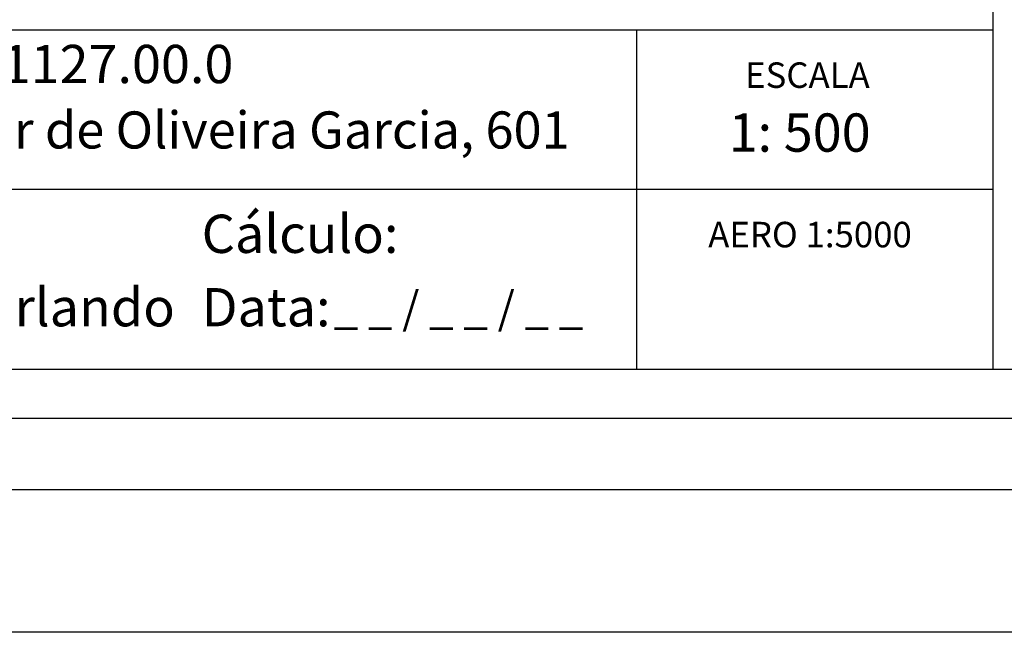
# Model space of a CAD drawing. Extents: x 186598 to 186702, y 1678673 to 1678819.
# Drawn here: x 186626 to 186661, y 1678673 to 1678694 of the extents above; entities that cross this region are included whole.
import ezdxf

# ---------------------------------------------------------------- set-up
doc = ezdxf.new("R2010")
doc.units = 0
doc.header["$LTSCALE"] = 10
doc.header["$MEASUREMENT"] = 0
doc.layers.get('0').update_dxf_attribs({"linetype": 'CONTINUOUS'})
doc.layers.get('DEFPOINTS').update_dxf_attribs({"linetype": 'CONTINUOUS'})
doc.layers.add('T-DIM', color=1, linetype='CONTINUOUS')
doc.layers.add('T-TEXTP', color=7, linetype='CONTINUOUS')
doc.styles.get("Standard").update_dxf_attribs({"font": 'ARIAL.TTF', "height": 1.5})

msp = doc.modelspace()

# ---------------------------------------------------------------- linework, layer by layer
msp.add_lwpolyline([(186603.12, 1678816.257), (186697.004, 1678816.257), (186697.004, 1678677.758), (186603.12, 1678677.758)], close=True)
at = {"layer": 'DEFPOINTS'}
msp.add_lwpolyline([(186598.12, 1678819.482), (186702.004, 1678819.482), (186702.004, 1678672.758), (186598.12, 1678672.758)], close=True, dxfattribs=at)
at = {"layer": 'T-DIM'}
msp.add_lwpolyline([(186605.62, 1678813.757), (186694.504, 1678813.757), (186694.504, 1678680.258), (186605.62, 1678680.258)], close=True, dxfattribs=at)
at = {"layer": 'T-TEXTP'}
for p, q in [((186660.137, 1678681.979), (186660.137, 1678697.529)), ((186660.137, 1678693.884), (186610.28, 1678693.884)), ((186647.637, 1678681.979), (186647.637, 1678693.884)), ((186660.137, 1678688.29), (186610.28, 1678688.29)), ((186692.489, 1678681.979), (186610.28, 1678681.979))]:
    msp.add_line(p, q, dxfattribs=at)

# ---------------------------------------------------------------- texts
at = {"layer": 'T-TEXTP', "attachment_point": 1}
for s, insert, char_height in [('Processo: 002.311127.00.0', (186611.081, 1678693.367), 1.34253), ('{\\fArial|b0|i0|c0|p34;ESCALA}', (186651.437, 1678692.753), 0.89502), ('Local: {\\H0.9687x;Av. Baltazar de Oliveira Garcia, 601}', (186611.198, 1678691.074), 1.34253), ('1: 500', (186650.858, 1678690.962), 1.3425), ('{\\fArial|b0|i0|c0|p34;Cálculo:}', (186632.366, 1678687.41), 1.34253), ('{\\fArial|b0|i0|c0|p34;AERO 1:5000}', (186650.142, 1678687.159), 0.89502), ('Levantamento: Orlando', (186611.06, 1678684.834), 1.34253), ('{\\fArial|b0|i0|c0|p34;Data:}', (186632.366, 1678684.835), 1.34253), ('{\\fArial|b0|i0|c0|p34;_ _ / _ _ / _ _}', (186637.001, 1678684.705), 1.125)]:
    msp.add_mtext(s, dxfattribs=dict(at, insert=insert, char_height=char_height))

doc.saveas('drawing.dxf')
